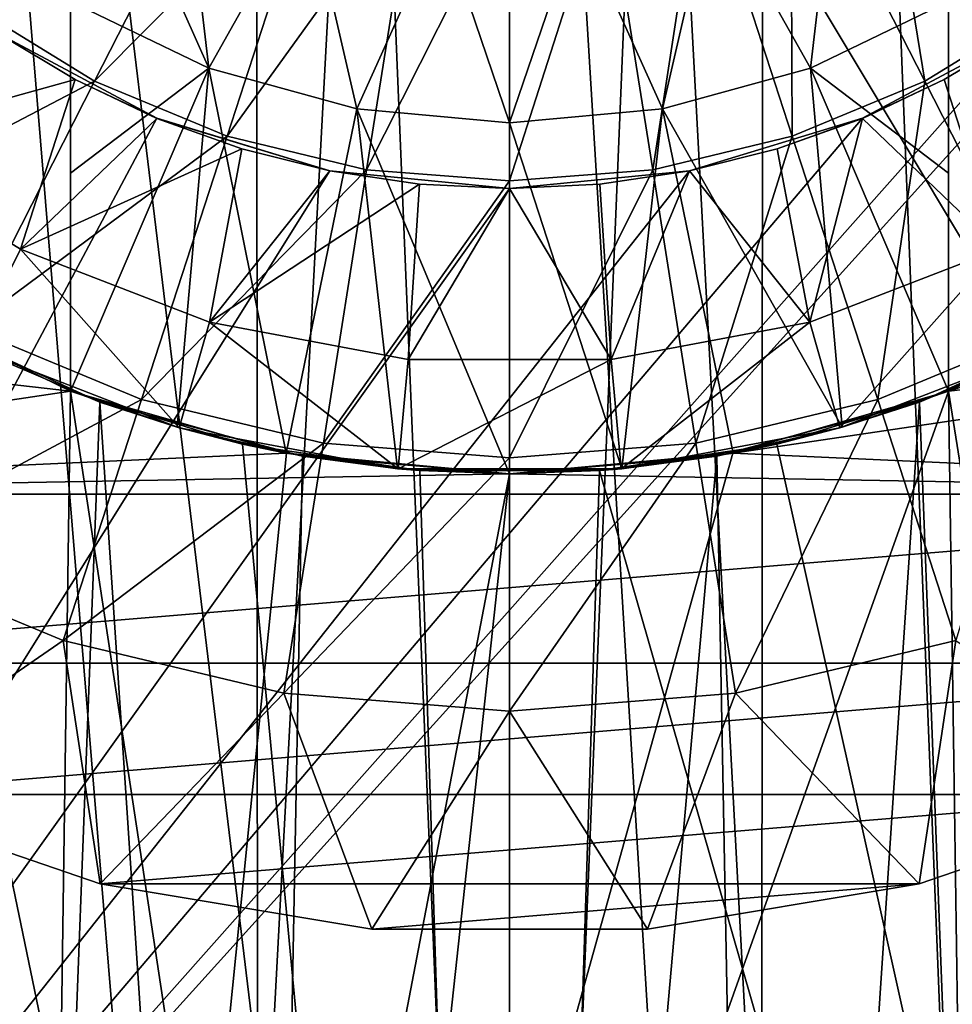
# Model space of a CAD drawing. Units: millimetres. Extents: x -178 to 178, y -5 to 220.
# Drawn here: x -1 to 1, y 97 to 99 of the extents above; entities that cross this region are included whole.
import ezdxf

# ---------------------------------------------------------------- set-up
doc = ezdxf.new("R2010")
doc.units = ezdxf.units.MM
doc.header["$LTSCALE"] = 81.481481
for name, color, linetype in [('139', 7, 'CONTINUOUS'), ('142', 7, 'CONTINUOUS'), ('144', 7, 'CONTINUOUS'), ('147', 7, 'CONTINUOUS'), ('148', 7, 'CONTINUOUS'), ('149', 7, 'CONTINUOUS'), ('154', 7, 'CONTINUOUS'), ('158', 7, 'CONTINUOUS'), ('200', 7, 'CONTINUOUS'), ('201', 7, 'CONTINUOUS'), ('202', 7, 'CONTINUOUS'), ('203', 7, 'CONTINUOUS'), ('206', 7, 'CONTINUOUS'), ('212', 7, 'CONTINUOUS'), ('214', 7, 'CONTINUOUS'), ('224', 7, 'CONTINUOUS'), ('225', 7, 'CONTINUOUS'), ('227', 7, 'CONTINUOUS'), ('234', 7, 'CONTINUOUS'), ('237', 7, 'CONTINUOUS'), ('242', 7, 'CONTINUOUS'), ('243', 7, 'CONTINUOUS'), ('248', 7, 'CONTINUOUS')]:
    doc.layers.add(name, color=color, linetype=linetype)

msp = doc.modelspace()

# ---------------------------------------------------------------- linework, layer by layer
at = {"layer": '139', "color": 7, "linetype": 'CONTINUOUS'}
for points in [[(-1.2317, 82.1, 22.7166), (1.2317, 82.1, 22.7166), (-1.2124, 102.2566, 22.7177), (-1.2317, 82.1, 22.7166)], [(-1.2124, 102.2566, 22.7177), (1.2317, 82.1, 22.7166), (0.0006, 102.2598, 22.75), (-1.2124, 102.2566, 22.7177)], [(0.0006, 102.2598, 22.75), (1.2317, 82.1, 22.7166), (1.2136, 102.2565, 22.7176), (0.0006, 102.2598, 22.75)]]:
    msp.add_3dface(points, dxfattribs=at)
at = {"layer": '142', "color": 7, "linetype": 'CONTINUOUS'}
for points in [[(-1.1409, 93.0826, 7.9353), (-0.5719, 93.0826, 7.9964), (-1.7309, 107.1349, 8.3296), (-1.1409, 93.0826, 7.9353)], [(-1.7309, 107.1349, 8.3296), (-0.5719, 93.0826, 7.9964), (-0.5806, 107.1349, 8.4877), (-1.7309, 107.1349, 8.3296)], [(-0.5719, 93.0826, 7.9964), (0, 93.0826, 8.0169), (-0.5806, 107.1349, 8.4877), (-0.5719, 93.0826, 7.9964)], [(-0.5806, 107.1349, 8.4877), (0, 93.0826, 8.0169), (0.5806, 107.1349, 8.4877), (-0.5806, 107.1349, 8.4877)], [(0, 93.0826, 8.0169), (0.5719, 93.0826, 7.9964), (0.5806, 107.1349, 8.4877), (0, 93.0826, 8.0169)], [(0.5719, 93.0826, 7.9964), (1.1409, 93.0826, 7.9353), (0.5806, 107.1349, 8.4877), (0.5719, 93.0826, 7.9964)], [(0.5806, 107.1349, 8.4877), (1.1409, 93.0826, 7.9353), (1.7309, 107.1349, 8.3296), (0.5806, 107.1349, 8.4877)]]:
    msp.add_3dface(points, dxfattribs=at)
at = {"layer": '144', "color": 7, "linetype": 'CONTINUOUS'}
for points in [[(-1.1548, 107.1349, 20.5631), (0, 107.1349, 20.5955), (-1.1559, 85.529, 21.3187), (-1.1548, 107.1349, 20.5631)], [(-1.1559, 85.529, 21.3187), (0, 107.1349, 20.5955), (1.1559, 85.529, 21.3187), (-1.1559, 85.529, 21.3187)], [(0, 107.1349, 20.5955), (1.1548, 107.1349, 20.5631), (1.1559, 85.529, 21.3187), (0, 107.1349, 20.5955)]]:
    msp.add_3dface(points, dxfattribs=at)
at = {"layer": '147', "color": 7, "linetype": 'CONTINUOUS'}
for points in [[(-1.084, 92.6964, -22.7242), (-3.2456, 92.6, -22.5173), (-1.4075, 98.7375, -22.7064), (-1.084, 92.6964, -22.7242)], [(-1, 98.5383, -22.728), (-1.084, 92.6964, -22.7242), (-1.4075, 98.7375, -22.7064), (-1, 98.5383, -22.728)], [(1.4075, 98.7375, -22.7064), (1.084, 92.6964, -22.7242), (1, 98.5383, -22.728), (1.4075, 98.7375, -22.7064)], [(1.084, 92.6964, -22.7242), (-1.084, 92.6964, -22.7242), (1, 98.5383, -22.728), (1.084, 92.6964, -22.7242)], [(1, 98.5383, -22.728), (-1.084, 92.6964, -22.7242), (0.5083, 98.3974, -22.7443), (1, 98.5383, -22.728)], [(-0.5083, 98.3974, -22.7443), (-1.084, 92.6964, -22.7242), (-1, 98.5383, -22.728), (-0.5083, 98.3974, -22.7443)], [(0.5083, 98.3974, -22.7443), (-1.084, 92.6964, -22.7242), (0, 98.35, -22.75), (0.5083, 98.3974, -22.7443)], [(0, 98.35, -22.75), (-1.084, 92.6964, -22.7242), (-0.5083, 98.3974, -22.7443), (0, 98.35, -22.75)]]:
    msp.add_3dface(points, dxfattribs=at)
at = {"layer": '148', "color": 7, "linetype": 'CONTINUOUS'}
for points in [[(-0.9336, 98.5133, -8.1532), (-1.1409, 93.0826, -7.9353), (-1.3715, 98.7164, -8.0983), (-0.9336, 98.5133, -8.1532)], [(1.3715, 98.7164, -8.0983), (1.1409, 93.0826, -7.9353), (0.9336, 98.5133, -8.1532), (1.3715, 98.7164, -8.0983)], [(-0.5719, 93.0826, -7.9964), (-1.1409, 93.0826, -7.9353), (-0.9336, 98.5133, -8.1532), (-0.5719, 93.0826, -7.9964)], [(-0.472, 98.3908, -8.1886), (-0.5719, 93.0826, -7.9964), (-0.9336, 98.5133, -8.1532), (-0.472, 98.3908, -8.1886)], [(0.9336, 98.5133, -8.1532), (0.5719, 93.0826, -7.9964), (0.472, 98.3908, -8.1886), (0.9336, 98.5133, -8.1532)], [(1.1409, 93.0826, -7.9353), (0.5719, 93.0826, -7.9964), (0.9336, 98.5133, -8.1532), (1.1409, 93.0826, -7.9353)], [(0, 98.35, -8.2008), (-0.5719, 93.0826, -7.9964), (-0.472, 98.3908, -8.1886), (0, 98.35, -8.2008)], [(0.5719, 93.0826, -7.9964), (0, 93.0826, -8.0169), (0.472, 98.3908, -8.1886), (0.5719, 93.0826, -7.9964)], [(0.472, 98.3908, -8.1886), (0, 93.0826, -8.0169), (0, 98.35, -8.2008), (0.472, 98.3908, -8.1886)], [(0, 93.0826, -8.0169), (-0.5719, 93.0826, -7.9964), (0, 98.35, -8.2008), (0, 93.0826, -8.0169)]]:
    msp.add_3dface(points, dxfattribs=at)
at = {"layer": '149', "color": 7, "linetype": 'CONTINUOUS'}
for points in [[(-2.0574, 91.905, -21.0269), (0, 91.9511, -21.1257), (-1.7763, 99.0006, -20.8039), (-2.0574, 91.905, -21.0269)], [(-1.7763, 99.0006, -20.8039), (0, 91.9511, -21.1257), (-1.4067, 98.737, -20.8414), (-1.7763, 99.0006, -20.8039)], [(-1.4067, 98.737, -20.8414), (0, 91.9511, -21.1257), (-1, 98.5383, -20.8718), (-1.4067, 98.737, -20.8414)], [(1, 98.5383, -20.8718), (2.0574, 91.905, -21.0269), (1.4067, 98.737, -20.8414), (1, 98.5383, -20.8718)], [(-1, 98.5383, -20.8718), (0, 91.9511, -21.1257), (-0.6083, 98.4181, -20.891), (-1, 98.5383, -20.8718)], [(0.6083, 98.4181, -20.891), (2.0574, 91.905, -21.0269), (1, 98.5383, -20.8718), (0.6083, 98.4181, -20.891)], [(-0.6083, 98.4181, -20.891), (0, 91.9511, -21.1257), (-0.2044, 98.3576, -20.901), (-0.6083, 98.4181, -20.891)], [(0.2044, 98.3576, -20.901), (2.0574, 91.905, -21.0269), (0.6083, 98.4181, -20.891), (0.2044, 98.3576, -20.901)], [(-0.2044, 98.3576, -20.901), (0, 91.9511, -21.1257), (0.2044, 98.3576, -20.901), (-0.2044, 98.3576, -20.901)], [(0, 91.9511, -21.1257), (2.0574, 91.905, -21.0269), (0.2044, 98.3576, -20.901), (0, 91.9511, -21.1257)]]:
    msp.add_3dface(points, dxfattribs=at)
at = {"layer": '154', "color": 7, "linetype": 'CONTINUOUS'}
for points in [[(-3.5, 94.1, -5), (3.5, 94.1, -5), (1.4848, 99.615, -5), (-3.5, 94.1, -5)], [(1.1667, 99.3539, -5), (-3.5, 94.1, -5), (1.4848, 99.615, -5), (1.1667, 99.3539, -5)], [(-1.1667, 99.3539, -5), (-3.5, 94.1, -5), (-0.8038, 99.1599, -5), (-1.1667, 99.3539, -5)], [(0.8038, 99.1599, -5), (-3.5, 94.1, -5), (1.1667, 99.3539, -5), (0.8038, 99.1599, -5)], [(-0.8038, 99.1599, -5), (-3.5, 94.1, -5), (-0.4095, 99.0403, -5), (-0.8038, 99.1599, -5)], [(0.4095, 99.0403, -5), (-3.5, 94.1, -5), (0.8038, 99.1599, -5), (0.4095, 99.0403, -5)], [(-0.4095, 99.0403, -5), (-3.5, 94.1, -5), (0, 99, -5), (-0.4095, 99.0403, -5)], [(0, 99, -5), (-3.5, 94.1, -5), (0.4095, 99.0403, -5), (0, 99, -5)]]:
    msp.add_3dface(points, dxfattribs=at)
at = {"layer": '158', "color": 7, "linetype": 'CONTINUOUS'}
for points in [[(-4.5, 93.1, 4.5), (-4.5, 108.1, 4.5), (4.5, 93.1, 4.5), (-4.5, 93.1, 4.5)], [(4.5, 93.1, 4.5), (-4.5, 108.1, 4.5), (4.5, 108.1, 4.5), (4.5, 93.1, 4.5)]]:
    msp.add_3dface(points, dxfattribs=at)
at = {"layer": '200', "color": 7, "linetype": 'CONTINUOUS'}
for points in [[(-1.1669, 99.354, -7.35), (-1.1667, 99.3539, -5), (-0.99, 99.248, -7.35), (-1.1669, 99.354, -7.35)], [(-1.1667, 99.3539, -5), (-0.8038, 99.1599, -5), (-0.99, 99.248, -7.35), (-1.1667, 99.3539, -5)], [(0.8038, 99.1599, -5), (1.1667, 99.3539, -5), (0.99, 99.248, -7.35), (0.8038, 99.1599, -5)], [(0.99, 99.248, -7.35), (1.1667, 99.3539, -5), (1.1669, 99.354, -7.35), (0.99, 99.248, -7.35)], [(-0.99, 99.248, -7.35), (-0.8038, 99.1599, -5), (-0.8034, 99.1598, -7.35), (-0.99, 99.248, -7.35)], [(0.8034, 99.1598, -7.35), (0.8038, 99.1599, -5), (0.99, 99.248, -7.35), (0.8034, 99.1598, -7.35)], [(-0.8038, 99.1599, -5), (-0.4095, 99.0403, -5), (-0.8034, 99.1598, -7.35), (-0.8038, 99.1599, -5)], [(-0.8034, 99.1598, -7.35), (-0.4095, 99.0403, -5), (-0.6097, 99.0904, -7.35), (-0.8034, 99.1598, -7.35)], [(0.4095, 99.0403, -5), (0.8038, 99.1599, -5), (0.4098, 99.0404, -7.35), (0.4095, 99.0403, -5)], [(0.4098, 99.0404, -7.35), (0.8038, 99.1599, -5), (0.6097, 99.0904, -7.35), (0.4098, 99.0404, -7.35)], [(0.6097, 99.0904, -7.35), (0.8038, 99.1599, -5), (0.8034, 99.1598, -7.35), (0.6097, 99.0904, -7.35)], [(-0.6097, 99.0904, -7.35), (-0.4095, 99.0403, -5), (-0.4098, 99.0404, -7.35), (-0.6097, 99.0904, -7.35)], [(-0.4098, 99.0404, -7.35), (-0.4095, 99.0403, -5), (-0.2056, 99.0101, -7.35), (-0.4098, 99.0404, -7.35)], [(-0.4095, 99.0403, -5), (0, 99, -5), (-0.2056, 99.0101, -7.35), (-0.4095, 99.0403, -5)], [(0, 99, -5), (0.4095, 99.0403, -5), (0, 99, -7.35), (0, 99, -5)], [(0, 99, -7.35), (0.4095, 99.0403, -5), (0.2056, 99.0101, -7.35), (0, 99, -7.35)], [(0.2056, 99.0101, -7.35), (0.4095, 99.0403, -5), (0.4098, 99.0404, -7.35), (0.2056, 99.0101, -7.35)], [(-0.2056, 99.0101, -7.35), (0, 99, -5), (0, 99, -7.35), (-0.2056, 99.0101, -7.35)]]:
    msp.add_3dface(points, dxfattribs=at)
at = {"layer": '201', "color": 7, "linetype": 'CONTINUOUS'}
for points in [[(-1.1669, 99.354, -7.35), (-0.99, 99.248, -7.35), (-1.5067, 99.1051, -7.75), (-1.1669, 99.354, -7.35)], [(0.99, 99.248, -7.35), (1.1669, 99.354, -7.35), (1.1142, 98.862, -7.75), (0.99, 99.248, -7.35)], [(-1.5067, 99.1051, -7.75), (-0.99, 99.248, -7.35), (-1.1142, 98.862, -7.75), (-1.5067, 99.1051, -7.75)], [(-0.99, 99.248, -7.35), (-0.8034, 99.1598, -7.35), (-1.1142, 98.862, -7.75), (-0.99, 99.248, -7.35)], [(0.8034, 99.1598, -7.35), (0.99, 99.248, -7.35), (1.1142, 98.862, -7.75), (0.8034, 99.1598, -7.35)], [(-0.8034, 99.1598, -7.35), (-0.6097, 99.0904, -7.35), (-1.1142, 98.862, -7.75), (-0.8034, 99.1598, -7.35)], [(0.6097, 99.0904, -7.35), (0.8034, 99.1598, -7.35), (0.6841, 98.6954, -7.75), (0.6097, 99.0904, -7.35)], [(0.6841, 98.6954, -7.75), (0.8034, 99.1598, -7.35), (1.1142, 98.862, -7.75), (0.6841, 98.6954, -7.75)], [(-1.1142, 98.862, -7.75), (-0.6097, 99.0904, -7.35), (-0.6841, 98.6954, -7.75), (-1.1142, 98.862, -7.75)], [(-0.6097, 99.0904, -7.35), (-0.4098, 99.0404, -7.35), (-0.6841, 98.6954, -7.75), (-0.6097, 99.0904, -7.35)], [(0.4098, 99.0404, -7.35), (0.6097, 99.0904, -7.35), (0.6841, 98.6954, -7.75), (0.4098, 99.0404, -7.35)], [(-0.4098, 99.0404, -7.35), (-0.2056, 99.0101, -7.35), (-0.6841, 98.6954, -7.75), (-0.4098, 99.0404, -7.35)], [(0.2056, 99.0101, -7.35), (0.4098, 99.0404, -7.35), (0.2309, 98.6107, -7.75), (0.2056, 99.0101, -7.35)], [(0.2309, 98.6107, -7.75), (0.4098, 99.0404, -7.35), (0.6841, 98.6954, -7.75), (0.2309, 98.6107, -7.75)], [(-0.6841, 98.6954, -7.75), (-0.2056, 99.0101, -7.35), (-0.2309, 98.6107, -7.75), (-0.6841, 98.6954, -7.75)], [(-0.2056, 99.0101, -7.35), (0, 99, -7.35), (-0.2309, 98.6107, -7.75), (-0.2056, 99.0101, -7.35)], [(0, 99, -7.35), (0.2056, 99.0101, -7.35), (0.2309, 98.6107, -7.75), (0, 99, -7.35)], [(-0.2309, 98.6107, -7.75), (0, 99, -7.35), (0.2309, 98.6107, -7.75), (-0.2309, 98.6107, -7.75)]]:
    msp.add_3dface(points, dxfattribs=at)
at = {"layer": '202', "color": 7, "linetype": 'CONTINUOUS'}
for points in [[(-1.5067, 99.1051, -7.75), (-1.1142, 98.862, -7.75), (-1.2256, 98.6382, -7.75), (-1.5067, 99.1051, -7.75)], [(-1.2256, 98.6382, -7.75), (-1.1142, 98.862, -7.75), (-0.7525, 98.455, -7.75), (-1.2256, 98.6382, -7.75)], [(-1.1142, 98.862, -7.75), (-0.6841, 98.6954, -7.75), (-0.7525, 98.455, -7.75), (-1.1142, 98.862, -7.75)], [(0.6841, 98.6954, -7.75), (1.1142, 98.862, -7.75), (0.7525, 98.455, -7.75), (0.6841, 98.6954, -7.75)], [(0.7525, 98.455, -7.75), (1.1142, 98.862, -7.75), (1.2256, 98.6382, -7.75), (0.7525, 98.455, -7.75)], [(-0.7525, 98.455, -7.75), (-0.6841, 98.6954, -7.75), (-0.2539, 98.3617, -7.75), (-0.7525, 98.455, -7.75)], [(-0.6841, 98.6954, -7.75), (-0.2309, 98.6107, -7.75), (-0.2539, 98.3617, -7.75), (-0.6841, 98.6954, -7.75)], [(0.2309, 98.6107, -7.75), (0.6841, 98.6954, -7.75), (0.2539, 98.3617, -7.75), (0.2309, 98.6107, -7.75)], [(0.2539, 98.3617, -7.75), (0.6841, 98.6954, -7.75), (0.7525, 98.455, -7.75), (0.2539, 98.3617, -7.75)], [(-0.2309, 98.6107, -7.75), (0.2309, 98.6107, -7.75), (-0.2539, 98.3617, -7.75), (-0.2309, 98.6107, -7.75)], [(-0.2539, 98.3617, -7.75), (0.2309, 98.6107, -7.75), (0.2539, 98.3617, -7.75), (-0.2539, 98.3617, -7.75)]]:
    msp.add_3dface(points, dxfattribs=at)
at = {"layer": '203', "color": 7, "linetype": 'CONTINUOUS'}
for points in [[(-0.9336, 98.5133, -8.1532), (-1.3715, 98.7164, -8.0983), (-1.2256, 98.6382, -7.75), (-0.9336, 98.5133, -8.1532)], [(1.3715, 98.7164, -8.0983), (0.9336, 98.5133, -8.1532), (1.2256, 98.6382, -7.75), (1.3715, 98.7164, -8.0983)], [(-0.9336, 98.5133, -8.1532), (-1.2256, 98.6382, -7.75), (-0.7525, 98.455, -7.75), (-0.9336, 98.5133, -8.1532)], [(0.9336, 98.5133, -8.1532), (0.7525, 98.455, -7.75), (1.2256, 98.6382, -7.75), (0.9336, 98.5133, -8.1532)], [(-0.472, 98.3908, -8.1886), (-0.9336, 98.5133, -8.1532), (-0.7525, 98.455, -7.75), (-0.472, 98.3908, -8.1886)], [(0.9336, 98.5133, -8.1532), (0.472, 98.3908, -8.1886), (0.7525, 98.455, -7.75), (0.9336, 98.5133, -8.1532)], [(-0.472, 98.3908, -8.1886), (-0.7525, 98.455, -7.75), (-0.2539, 98.3617, -7.75), (-0.472, 98.3908, -8.1886)], [(0.472, 98.3908, -8.1886), (0.2539, 98.3617, -7.75), (0.7525, 98.455, -7.75), (0.472, 98.3908, -8.1886)], [(0, 98.35, -8.2008), (-0.472, 98.3908, -8.1886), (-0.2539, 98.3617, -7.75), (0, 98.35, -8.2008)], [(0.472, 98.3908, -8.1886), (0, 98.35, -8.2008), (0.2539, 98.3617, -7.75), (0.472, 98.3908, -8.1886)], [(0, 98.35, -8.2008), (-0.2539, 98.3617, -7.75), (0.2539, 98.3617, -7.75), (0, 98.35, -8.2008)]]:
    msp.add_3dface(points, dxfattribs=at)
at = {"layer": '206', "color": 7, "linetype": 'CONTINUOUS'}
for points in [[(-1, 98.5383, -22.728), (-1.4075, 98.7375, -22.7064), (-1, 98.5383, -20.8718), (-1, 98.5383, -22.728)], [(-1.4075, 98.7375, -22.7064), (-1.4067, 98.737, -20.8414), (-1, 98.5383, -20.8718), (-1.4075, 98.7375, -22.7064)]]:
    msp.add_3dface(points, dxfattribs=at)
at = {"layer": '212', "color": 7, "linetype": 'CONTINUOUS', "true_color": 0xaaaaaa}
for points in [[(-3.5941, 99.8661, -22.8), (-3.342, 99.2914, -22.8), (-1, 99.982, -22.8), (-3.5941, 99.8661, -22.8)], [(-3.342, 99.2914, -22.8), (-2.9987, 98.766, -22.8), (-1, 99.982, -22.8), (-3.342, 99.2914, -22.8)], [(-2.9987, 98.766, -22.8), (-1, 98.5383, -22.8), (-1, 99.982, -22.8), (-2.9987, 98.766, -22.8)], [(1, 98.5383, -22.8), (3.5941, 99.8661, -22.8), (1, 99.982, -22.8), (1, 98.5383, -22.8)], [(3.342, 99.2914, -22.8), (3.5941, 99.8661, -22.8), (1, 98.5383, -22.8), (3.342, 99.2914, -22.8)], [(2.9987, 98.766, -22.8), (3.342, 99.2914, -22.8), (1, 98.5383, -22.8), (2.9987, 98.766, -22.8)], [(-2.9987, 98.766, -22.8), (-2.5737, 98.3042, -22.8), (-1, 98.5383, -22.8), (-2.9987, 98.766, -22.8)], [(2.5737, 98.3042, -22.8), (2.9987, 98.766, -22.8), (0.5088, 98.3975, -22.8), (2.5737, 98.3042, -22.8)], [(0.5088, 98.3975, -22.8), (2.9987, 98.766, -22.8), (1, 98.5383, -22.8), (0.5088, 98.3975, -22.8)], [(-1, 98.5383, -22.8), (-2.5737, 98.3042, -22.8), (-0.5088, 98.3975, -22.8), (-1, 98.5383, -22.8)], [(-0.5088, 98.3975, -22.8), (-2.5737, 98.3042, -22.8), (0, 98.35, -22.8), (-0.5088, 98.3975, -22.8)], [(0, 98.35, -22.8), (2.5737, 98.3042, -22.8), (0.5088, 98.3975, -22.8), (0, 98.35, -22.8)], [(-2.5737, 98.3042, -22.8), (2.5737, 98.3042, -22.8), (0, 98.35, -22.8), (-2.5737, 98.3042, -22.8)], [(-2.0784, 97.9188, -22.8), (2.5737, 98.3042, -22.8), (-2.5737, 98.3042, -22.8), (-2.0784, 97.9188, -22.8)], [(2.0784, 97.9188, -22.8), (2.5737, 98.3042, -22.8), (-2.0784, 97.9188, -22.8), (2.0784, 97.9188, -22.8)], [(-1.5265, 97.6201, -22.8), (2.0784, 97.9188, -22.8), (-2.0784, 97.9188, -22.8), (-1.5265, 97.6201, -22.8)], [(1.5265, 97.6201, -22.8), (2.0784, 97.9188, -22.8), (-1.5265, 97.6201, -22.8), (1.5265, 97.6201, -22.8)], [(-0.9328, 97.4163, -22.8), (1.5265, 97.6201, -22.8), (-1.5265, 97.6201, -22.8), (-0.9328, 97.4163, -22.8)], [(0.9328, 97.4163, -22.8), (1.5265, 97.6201, -22.8), (-0.9328, 97.4163, -22.8), (0.9328, 97.4163, -22.8)], [(-0.3138, 97.313, -22.8), (0.9328, 97.4163, -22.8), (-0.9328, 97.4163, -22.8), (-0.3138, 97.313, -22.8)], [(0.3138, 97.313, -22.8), (0.9328, 97.4163, -22.8), (-0.3138, 97.313, -22.8), (0.3138, 97.313, -22.8)]]:
    msp.add_3dface(points, dxfattribs=at)
at = {"layer": '214', "color": 7, "linetype": 'CONTINUOUS', "true_color": 0xaaaaaa}
for points in [[(0.8296, 99.9581, -24.6007), (0.9456, 99.2442, -24.355), (0.6408, 99.8424, -24.6007), (0.8296, 99.9581, -24.6007)], [(1.2242, 99.415, -24.355), (0.9456, 99.2442, -24.355), (0.8296, 99.9581, -24.6007), (1.2242, 99.415, -24.355)], [(-0.9456, 99.2442, -24.355), (-1.2242, 99.415, -24.355), (-0.6408, 99.8424, -24.6007), (-0.9456, 99.2442, -24.355)], [(-0.4362, 99.7576, -24.6007), (-0.9456, 99.2442, -24.355), (-0.6408, 99.8424, -24.6007), (-0.4362, 99.7576, -24.6007)], [(0.6408, 99.8424, -24.6007), (0.6436, 99.1192, -24.355), (0.4362, 99.7576, -24.6007), (0.6408, 99.8424, -24.6007)], [(0.9456, 99.2442, -24.355), (0.6436, 99.1192, -24.355), (0.6408, 99.8424, -24.6007), (0.9456, 99.2442, -24.355)], [(-0.6436, 99.1192, -24.355), (-0.9456, 99.2442, -24.355), (-0.4362, 99.7576, -24.6007), (-0.6436, 99.1192, -24.355)], [(-0.2208, 99.7059, -24.6007), (-0.6436, 99.1192, -24.355), (-0.4362, 99.7576, -24.6007), (-0.2208, 99.7059, -24.6007)], [(0.4362, 99.7576, -24.6007), (0.3258, 99.0429, -24.355), (0.2208, 99.7059, -24.6007), (0.4362, 99.7576, -24.6007)], [(0.6436, 99.1192, -24.355), (0.3258, 99.0429, -24.355), (0.4362, 99.7576, -24.6007), (0.6436, 99.1192, -24.355)], [(-0.3258, 99.0429, -24.355), (-0.6436, 99.1192, -24.355), (-0.2208, 99.7059, -24.6007), (-0.3258, 99.0429, -24.355)], [(0, 99.6885, -24.6007), (-0.3258, 99.0429, -24.355), (-0.2208, 99.7059, -24.6007), (0, 99.6885, -24.6007)], [(0.3258, 99.0429, -24.355), (0, 99.0172, -24.355), (0.2208, 99.7059, -24.6007), (0.3258, 99.0429, -24.355)], [(0.2208, 99.7059, -24.6007), (0, 99.0172, -24.355), (0, 99.6885, -24.6007), (0.2208, 99.7059, -24.6007)], [(0, 99.0172, -24.355), (-0.3258, 99.0429, -24.355), (0, 99.6885, -24.6007), (0, 99.0172, -24.355)], [(-0.9456, 99.2442, -24.355), (-1.5947, 98.905, -24.0179), (-1.2242, 99.415, -24.355), (-0.9456, 99.2442, -24.355)], [(1.2242, 99.415, -24.355), (1.2317, 98.6826, -24.0179), (0.9456, 99.2442, -24.355), (1.2242, 99.415, -24.355)], [(-1.2317, 98.6826, -24.0179), (-1.5947, 98.905, -24.0179), (-0.9456, 99.2442, -24.355), (-1.2317, 98.6826, -24.0179)], [(-0.6436, 99.1192, -24.355), (-1.2317, 98.6826, -24.0179), (-0.9456, 99.2442, -24.355), (-0.6436, 99.1192, -24.355)], [(0.9456, 99.2442, -24.355), (0.8384, 98.5197, -24.0179), (0.6436, 99.1192, -24.355), (0.9456, 99.2442, -24.355)], [(1.2317, 98.6826, -24.0179), (0.8384, 98.5197, -24.0179), (0.9456, 99.2442, -24.355), (1.2317, 98.6826, -24.0179)], [(-0.8384, 98.5197, -24.0179), (-1.2317, 98.6826, -24.0179), (-0.6436, 99.1192, -24.355), (-0.8384, 98.5197, -24.0179)], [(-0.3258, 99.0429, -24.355), (-0.8384, 98.5197, -24.0179), (-0.6436, 99.1192, -24.355), (-0.3258, 99.0429, -24.355)], [(0.6436, 99.1192, -24.355), (0.4244, 98.4203, -24.0179), (0.3258, 99.0429, -24.355), (0.6436, 99.1192, -24.355)], [(0.8384, 98.5197, -24.0179), (0.4244, 98.4203, -24.0179), (0.6436, 99.1192, -24.355), (0.8384, 98.5197, -24.0179)], [(-0.4244, 98.4203, -24.0179), (-0.8384, 98.5197, -24.0179), (-0.3258, 99.0429, -24.355), (-0.4244, 98.4203, -24.0179)], [(0, 99.0172, -24.355), (-0.4244, 98.4203, -24.0179), (-0.3258, 99.0429, -24.355), (0, 99.0172, -24.355)], [(0.4244, 98.4203, -24.0179), (0, 98.3869, -24.0179), (0.3258, 99.0429, -24.355), (0.4244, 98.4203, -24.0179)], [(0.3258, 99.0429, -24.355), (0, 98.3869, -24.0179), (0, 99.0172, -24.355), (0.3258, 99.0429, -24.355)], [(0, 98.3869, -24.0179), (-0.4244, 98.4203, -24.0179), (0, 99.0172, -24.355), (0, 98.3869, -24.0179)], [(-0.8384, 98.5197, -24.0179), (-1.4937, 98.1685, -23.5959), (-1.2317, 98.6826, -24.0179), (-0.8384, 98.5197, -24.0179)], [(1.2317, 98.6826, -24.0179), (1.0167, 97.9709, -23.5959), (0.8384, 98.5197, -24.0179), (1.2317, 98.6826, -24.0179)], [(-1.0167, 97.9709, -23.5959), (-1.4937, 98.1685, -23.5959), (-0.8384, 98.5197, -24.0179), (-1.0167, 97.9709, -23.5959)], [(-0.4244, 98.4203, -24.0179), (-1.0167, 97.9709, -23.5959), (-0.8384, 98.5197, -24.0179), (-0.4244, 98.4203, -24.0179)], [(0.8384, 98.5197, -24.0179), (0.5147, 97.8504, -23.5959), (0.4244, 98.4203, -24.0179), (0.8384, 98.5197, -24.0179)], [(1.0167, 97.9709, -23.5959), (0.5147, 97.8504, -23.5959), (0.8384, 98.5197, -24.0179), (1.0167, 97.9709, -23.5959)], [(-0.5147, 97.8504, -23.5959), (-1.0167, 97.9709, -23.5959), (-0.4244, 98.4203, -24.0179), (-0.5147, 97.8504, -23.5959)], [(0, 98.3869, -24.0179), (-0.5147, 97.8504, -23.5959), (-0.4244, 98.4203, -24.0179), (0, 98.3869, -24.0179)], [(0.5147, 97.8504, -23.5959), (0, 97.8099, -23.5959), (0.4244, 98.4203, -24.0179), (0.5147, 97.8504, -23.5959)], [(0.4244, 98.4203, -24.0179), (0, 97.8099, -23.5959), (0, 98.3869, -24.0179), (0.4244, 98.4203, -24.0179)], [(0, 97.8099, -23.5959), (-0.5147, 97.8504, -23.5959), (0, 98.3869, -24.0179), (0, 97.8099, -23.5959)], [(-1.4937, 98.1685, -23.5959), (-1.0167, 97.9709, -23.5959), (-1.5264, 97.6201, -23.1), (-1.4937, 98.1685, -23.5959)], [(-1.5264, 97.6201, -23.1), (-1.0167, 97.9709, -23.5959), (-0.9329, 97.4163, -23.1), (-1.5264, 97.6201, -23.1)], [(-1.0167, 97.9709, -23.5959), (-0.5147, 97.8504, -23.5959), (-0.9329, 97.4163, -23.1), (-1.0167, 97.9709, -23.5959)], [(0.5147, 97.8504, -23.5959), (1.0167, 97.9709, -23.5959), (0.9329, 97.4163, -23.1), (0.5147, 97.8504, -23.5959)], [(0.9329, 97.4163, -23.1), (1.0167, 97.9709, -23.5959), (1.5264, 97.6201, -23.1), (0.9329, 97.4163, -23.1)], [(-0.9329, 97.4163, -23.1), (-0.5147, 97.8504, -23.5959), (-0.3138, 97.313, -23.1), (-0.9329, 97.4163, -23.1)], [(-0.5147, 97.8504, -23.5959), (0, 97.8099, -23.5959), (-0.3138, 97.313, -23.1), (-0.5147, 97.8504, -23.5959)], [(0, 97.8099, -23.5959), (0.5147, 97.8504, -23.5959), (0.3138, 97.313, -23.1), (0, 97.8099, -23.5959)], [(0.3138, 97.313, -23.1), (0.5147, 97.8504, -23.5959), (0.9329, 97.4163, -23.1), (0.3138, 97.313, -23.1)], [(-0.3138, 97.313, -23.1), (0, 97.8099, -23.5959), (0.3138, 97.313, -23.1), (-0.3138, 97.313, -23.1)]]:
    msp.add_3dface(points, dxfattribs=at)
at = {"layer": '224', "color": 7, "linetype": 'CONTINUOUS', "true_color": 0xaaaaaa}
for points in [[(-0.5083, 98.3974, -22.7443), (-1, 98.5383, -22.728), (-0.5088, 98.3975, -22.8), (-0.5083, 98.3974, -22.7443)], [(-1, 98.5383, -22.728), (-1, 98.5383, -22.8), (-0.5088, 98.3975, -22.8), (-1, 98.5383, -22.728)], [(1, 98.5383, -22.728), (0.5083, 98.3974, -22.7443), (1, 98.5383, -22.8), (1, 98.5383, -22.728)], [(0.5083, 98.3974, -22.7443), (0.5088, 98.3975, -22.8), (1, 98.5383, -22.8), (0.5083, 98.3974, -22.7443)], [(-0.5083, 98.3974, -22.7443), (-0.5088, 98.3975, -22.8), (0, 98.35, -22.8), (-0.5083, 98.3974, -22.7443)], [(0, 98.35, -22.75), (-0.5083, 98.3974, -22.7443), (0, 98.35, -22.8), (0, 98.35, -22.75)], [(0.5083, 98.3974, -22.7443), (0, 98.35, -22.75), (0.5088, 98.3975, -22.8), (0.5083, 98.3974, -22.7443)], [(0, 98.35, -22.75), (0, 98.35, -22.8), (0.5088, 98.3975, -22.8), (0, 98.35, -22.75)]]:
    msp.add_3dface(points, dxfattribs=at)
at = {"layer": '225', "color": 7, "linetype": 'CONTINUOUS', "true_color": 0xaaaaaa}
for points in [[(1, 98.5383, -20.8718), (1, 98.5383, -22.728), (1, 99.982, -19.8), (1, 98.5383, -20.8718)], [(1, 98.5383, -22.728), (1, 98.5383, -22.8), (1, 99.982, -19.8), (1, 98.5383, -22.728)], [(1, 98.5383, -20.6), (1, 98.5383, -20.8718), (1, 99.982, -19.8), (1, 98.5383, -20.6)], [(1, 98.5383, -22.8), (1, 99.982, -22.8), (1, 99.982, -19.8), (1, 98.5383, -22.8)], [(1, 99.0353, -20.1441), (1, 98.5383, -20.6), (1, 99.982, -19.8), (1, 99.0353, -20.1441)], [(1, 99.4259, -19.8), (1, 99.0353, -20.1441), (1, 99.982, -19.8), (1, 99.4259, -19.8)]]:
    msp.add_3dface(points, dxfattribs=at)
at = {"layer": '227', "color": 7, "linetype": 'CONTINUOUS', "true_color": 0xaaaaaa}
for points in [[(-1, 98.5383, -22.728), (-1, 98.5383, -20.8718), (-1, 99.982, -22.8), (-1, 98.5383, -22.728)], [(-1, 98.5383, -22.8), (-1, 98.5383, -22.728), (-1, 99.982, -22.8), (-1, 98.5383, -22.8)], [(-1, 99.982, -22.8), (-1, 98.5383, -20.8718), (-1, 98.5383, -20.6), (-1, 99.982, -22.8)], [(-1, 99.4259, -19.8), (-1, 99.982, -22.8), (-1, 99.0353, -20.1441), (-1, 99.4259, -19.8)], [(-1, 99.0353, -20.1441), (-1, 99.982, -22.8), (-1, 98.5383, -20.6), (-1, 99.0353, -20.1441)]]:
    msp.add_3dface(points, dxfattribs=at)
at = {"layer": '234', "color": 7, "linetype": 'CONTINUOUS', "true_color": 0xaaaaaa}
for points in [[(-1, 99.4259, -19.8), (-1, 99.0353, -20.1441), (-0.6851, 99.2743, -19.8), (-1, 99.4259, -19.8)], [(1, 99.0353, -20.1441), (1, 99.4259, -19.8), (0.6851, 99.2743, -19.8), (1, 99.0353, -20.1441)], [(-1, 99.0353, -20.1441), (-1, 98.5383, -20.6), (-0.6851, 99.2743, -19.8), (-1, 99.0353, -20.1441)], [(-1, 98.5383, -20.6), (-0.7577, 98.4564, -20.6), (-0.6851, 99.2743, -19.8), (-1, 98.5383, -20.6)], [(-0.7577, 98.4564, -20.6), (-0.5088, 98.3975, -20.6), (-0.6851, 99.2743, -19.8), (-0.7577, 98.4564, -20.6)], [(-0.6851, 99.2743, -19.8), (-0.5088, 98.3975, -20.6), (-0.3481, 99.1813, -19.8), (-0.6851, 99.2743, -19.8)], [(0.3481, 99.1813, -19.8), (0.7577, 98.4564, -20.6), (0.6851, 99.2743, -19.8), (0.3481, 99.1813, -19.8)], [(1, 98.5383, -20.6), (1, 99.0353, -20.1441), (0.6851, 99.2743, -19.8), (1, 98.5383, -20.6)], [(0.7577, 98.4564, -20.6), (1, 98.5383, -20.6), (0.6851, 99.2743, -19.8), (0.7577, 98.4564, -20.6)], [(-0.5088, 98.3975, -20.6), (-0.2555, 98.3619, -20.6), (-0.3481, 99.1813, -19.8), (-0.5088, 98.3975, -20.6)], [(-0.2555, 98.3619, -20.6), (0, 98.35, -20.6), (-0.3481, 99.1813, -19.8), (-0.2555, 98.3619, -20.6)], [(-0.3481, 99.1813, -19.8), (0, 98.35, -20.6), (0, 99.15, -19.8), (-0.3481, 99.1813, -19.8)], [(0, 99.15, -19.8), (0.2555, 98.3619, -20.6), (0.3481, 99.1813, -19.8), (0, 99.15, -19.8)], [(0.2555, 98.3619, -20.6), (0.5088, 98.3975, -20.6), (0.3481, 99.1813, -19.8), (0.2555, 98.3619, -20.6)], [(0.5088, 98.3975, -20.6), (0.7577, 98.4564, -20.6), (0.3481, 99.1813, -19.8), (0.5088, 98.3975, -20.6)], [(0, 98.35, -20.6), (0.2555, 98.3619, -20.6), (0, 99.15, -19.8), (0, 98.35, -20.6)]]:
    msp.add_3dface(points, dxfattribs=at)
at = {"layer": '237', "color": 7, "linetype": 'CONTINUOUS', "true_color": 0xaaaaaa}
for points in [[(-0.9328, 97.4163, -22.8), (-1.5265, 97.6201, -22.8), (-0.9329, 97.4163, -23.1), (-0.9328, 97.4163, -22.8)], [(-1.5265, 97.6201, -22.8), (-1.5264, 97.6201, -23.1), (-0.9329, 97.4163, -23.1), (-1.5265, 97.6201, -22.8)], [(1.5265, 97.6201, -22.8), (0.9328, 97.4163, -22.8), (1.5264, 97.6201, -23.1), (1.5265, 97.6201, -22.8)], [(0.9328, 97.4163, -22.8), (0.9329, 97.4163, -23.1), (1.5264, 97.6201, -23.1), (0.9328, 97.4163, -22.8)], [(-0.9328, 97.4163, -22.8), (-0.9329, 97.4163, -23.1), (-0.3138, 97.313, -23.1), (-0.9328, 97.4163, -22.8)], [(-0.3138, 97.313, -22.8), (-0.9328, 97.4163, -22.8), (-0.3138, 97.313, -23.1), (-0.3138, 97.313, -22.8)], [(0.9328, 97.4163, -22.8), (0.3138, 97.313, -22.8), (0.9329, 97.4163, -23.1), (0.9328, 97.4163, -22.8)], [(0.3138, 97.313, -22.8), (0.3138, 97.313, -23.1), (0.9329, 97.4163, -23.1), (0.3138, 97.313, -22.8)], [(0.3138, 97.313, -22.8), (-0.3138, 97.313, -22.8), (0.3138, 97.313, -23.1), (0.3138, 97.313, -22.8)], [(-0.3138, 97.313, -22.8), (-0.3138, 97.313, -23.1), (0.3138, 97.313, -23.1), (-0.3138, 97.313, -22.8)]]:
    msp.add_3dface(points, dxfattribs=at)
at = {"layer": '242', "color": 7, "linetype": 'CONTINUOUS'}
for points in [[(1.4075, 98.7375, -22.7064), (1, 98.5383, -22.728), (1.4067, 98.737, -20.8414), (1.4075, 98.7375, -22.7064)], [(1, 98.5383, -22.728), (1, 98.5383, -20.8718), (1.4067, 98.737, -20.8414), (1, 98.5383, -22.728)]]:
    msp.add_3dface(points, dxfattribs=at)
at = {"layer": '243', "color": 7, "linetype": 'CONTINUOUS', "true_color": 0xaaaaaa}
for points in [[(-0.7469, 99.7992, -19.8), (-1, 99.982, -19.8), (-0.6851, 99.2743, -19.8), (-0.7469, 99.7992, -19.8)], [(-1, 99.982, -19.8), (-1, 99.4259, -19.8), (-0.6851, 99.2743, -19.8), (-1, 99.982, -19.8)], [(-0.4615, 99.6728, -19.8), (-0.7469, 99.7992, -19.8), (-0.6851, 99.2743, -19.8), (-0.4615, 99.6728, -19.8)], [(0.7469, 99.7992, -19.8), (0.4615, 99.6728, -19.8), (0.6851, 99.2743, -19.8), (0.7469, 99.7992, -19.8)], [(1, 99.4259, -19.8), (0.7469, 99.7992, -19.8), (0.6851, 99.2743, -19.8), (1, 99.4259, -19.8)], [(-0.4615, 99.6728, -19.8), (-0.6851, 99.2743, -19.8), (-0.3481, 99.1813, -19.8), (-0.4615, 99.6728, -19.8)], [(-0.1561, 99.6081, -19.8), (-0.4615, 99.6728, -19.8), (-0.3481, 99.1813, -19.8), (-0.1561, 99.6081, -19.8)], [(0.4615, 99.6728, -19.8), (0.1561, 99.6081, -19.8), (0.3481, 99.1813, -19.8), (0.4615, 99.6728, -19.8)], [(0.4615, 99.6728, -19.8), (0.3481, 99.1813, -19.8), (0.6851, 99.2743, -19.8), (0.4615, 99.6728, -19.8)], [(-0.1561, 99.6081, -19.8), (-0.3481, 99.1813, -19.8), (0, 99.15, -19.8), (-0.1561, 99.6081, -19.8)], [(0.1561, 99.6081, -19.8), (-0.1561, 99.6081, -19.8), (0, 99.15, -19.8), (0.1561, 99.6081, -19.8)], [(0.1561, 99.6081, -19.8), (0, 99.15, -19.8), (0.3481, 99.1813, -19.8), (0.1561, 99.6081, -19.8)]]:
    msp.add_3dface(points, dxfattribs=at)
at = {"layer": '248', "color": 7, "linetype": 'CONTINUOUS', "true_color": 0xaaaaaa}
for points in [[(-1, 98.5383, -20.8718), (-0.6083, 98.4181, -20.891), (-1, 98.5383, -20.6), (-1, 98.5383, -20.8718)], [(-1, 98.5383, -20.6), (-0.6083, 98.4181, -20.891), (-0.7577, 98.4564, -20.6), (-1, 98.5383, -20.6)], [(0.6083, 98.4181, -20.891), (1, 98.5383, -20.8718), (0.7577, 98.4564, -20.6), (0.6083, 98.4181, -20.891)], [(1, 98.5383, -20.8718), (1, 98.5383, -20.6), (0.7577, 98.4564, -20.6), (1, 98.5383, -20.8718)], [(-0.6083, 98.4181, -20.891), (-0.5088, 98.3975, -20.6), (-0.7577, 98.4564, -20.6), (-0.6083, 98.4181, -20.891)], [(0.6083, 98.4181, -20.891), (0.7577, 98.4564, -20.6), (0.5088, 98.3975, -20.6), (0.6083, 98.4181, -20.891)], [(-0.6083, 98.4181, -20.891), (-0.2044, 98.3576, -20.901), (-0.5088, 98.3975, -20.6), (-0.6083, 98.4181, -20.891)], [(-0.2044, 98.3576, -20.901), (-0.2555, 98.3619, -20.6), (-0.5088, 98.3975, -20.6), (-0.2044, 98.3576, -20.901)], [(0.2044, 98.3576, -20.901), (0.6083, 98.4181, -20.891), (0.2555, 98.3619, -20.6), (0.2044, 98.3576, -20.901)], [(0.6083, 98.4181, -20.891), (0.5088, 98.3975, -20.6), (0.2555, 98.3619, -20.6), (0.6083, 98.4181, -20.891)], [(-0.2044, 98.3576, -20.901), (0, 98.35, -20.6), (-0.2555, 98.3619, -20.6), (-0.2044, 98.3576, -20.901)], [(-0.2044, 98.3576, -20.901), (0.2044, 98.3576, -20.901), (0, 98.35, -20.6), (-0.2044, 98.3576, -20.901)], [(0.2044, 98.3576, -20.901), (0.2555, 98.3619, -20.6), (0, 98.35, -20.6), (0.2044, 98.3576, -20.901)]]:
    msp.add_3dface(points, dxfattribs=at)

doc.saveas('drawing.dxf')
